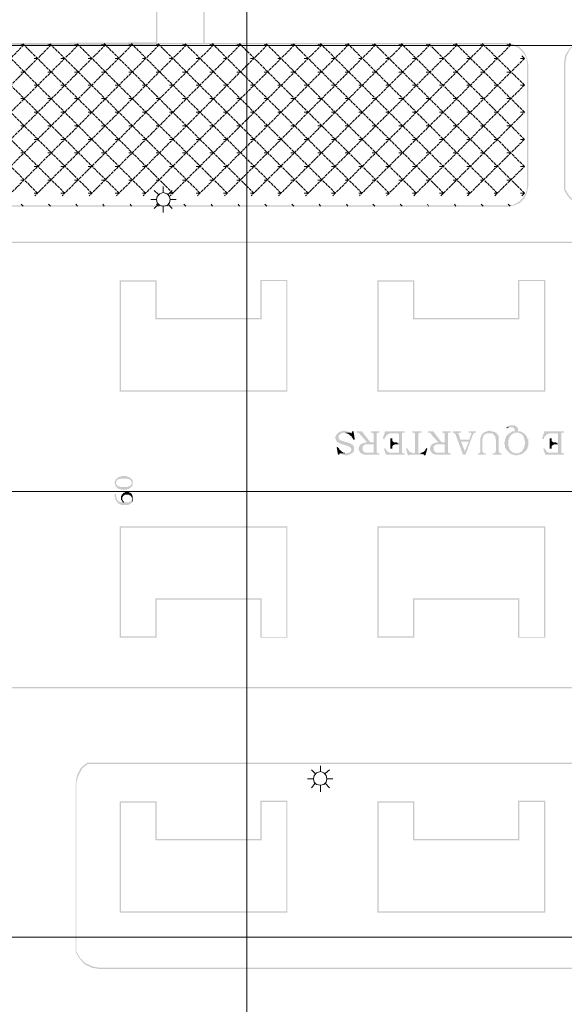
# Model space of a CAD drawing. Units: millimetres. Extents: x 946 to 91469, y 2134 to 53375.
# Drawn here: x 7695 to 9377, y 28576 to 31619 of the extents above; entities that cross this region are included whole.
import ezdxf

# ---------------------------------------------------------------- set-up
doc = ezdxf.new("R2010")
doc.units = ezdxf.units.MM
doc.header["$MEASUREMENT"] = 0
doc.linetypes.add('PDF_IMPORT', pattern=[1, 0.8, -0.2])
doc.layers.add('PDF_Geometry', color=7, linetype='Continuous', true_color=0x008a00)
doc.layers.add('PDF_Solid Fills', color=7, linetype='Continuous')

# ---------------------------------------------------------------- blocks, each defined once
blk = doc.blocks.new('Final_plot_plan')
at = {"layer": 'PDF_Geometry', "transparency": 33554559}
for points in [[(8704, 30272.7), (8708, 30272.7), (8710, 30274.7), (8714, 30274.7), (8716, 30276.7), (8718, 30276.7), (8720, 30278.7), (8722, 30278.7), (8722, 30280.7), (8724, 30280.7), (8726, 30282.7), (8726, 30286.7), (8728, 30288.7), (8728, 30296.7), (8726, 30298.7), (8726, 30302.7), (8724, 30302.7), (8724, 30304.7), (8722, 30304.7), (8720, 30306.7), (8718, 30306.7), (8718, 30308.7), (8716, 30308.7), (8714, 30310.7), (8710, 30310.7), (8708, 30312.7), (8696, 30314.7), (8694, 30316.7), (8690, 30316.7), (8688, 30318.7), (8686, 30318.7), (8684, 30320.7), (8682, 30320.7), (8682, 30322.7), (8680, 30324.7), (8680, 30332.7), (8682, 30334.7), (8682, 30336.7), (8684, 30336.7), (8686, 30338.7), (8688, 30340.7), (8692, 30340.7), (8694, 30342.7), (8716, 30342.7), (8714, 30342.7), (8712, 30344.7), (8710, 30344.7), (8708, 30346.7), (8702, 30346.7), (8700, 30348.7), (8694, 30348.7), (8692, 30346.7), (8686, 30346.7), (8684, 30344.7), (8682, 30344.7), (8682, 30344.7), (8680, 30342.7), (8678, 30340.7), (8676, 30340.7), (8676, 30338.7), (8674, 30336.7), (8674, 30336.7), (8672, 30334.7), (8672, 30332.7), (8670, 30330.7), (8670, 30322.7), (8672, 30320.7), (8672, 30318.7), (8674, 30316.7), (8674, 30314.7), (8676, 30312.7), (8678, 30312.7), (8680, 30310.7), (8682, 30310.7), (8684, 30308.7), (8686, 30308.7), (8688, 30306.7), (8690, 30306.7), (8690, 30306.7), (8704, 30302.7), (8706, 30302.7), (8708, 30300.7), (8710, 30300.7), (8712, 30298.7), (8714, 30298.7), (8716, 30296.7), (8716, 30296.7), (8718, 30294.7), (8718, 30292.7), (8720, 30290.7), (8720, 30288.7), (8718, 30286.7), (8718, 30284.7), (8716, 30284.7), (8716, 30282.7), (8714, 30280.7), (8712, 30280.7), (8710, 30280.7), (8708, 30278.7), (8686, 30278.7), (8688, 30276.7), (8690, 30276.7), (8692, 30274.7), (8696, 30274.7), (8700, 30272.7), (8702, 30272.7)], [(8708, 30338.7), (8720, 30340.7), (8718, 30340.7), (8716, 30342.7), (8698, 30342.7), (8700, 30342.7), (8702, 30340.7), (8706, 30340.7)], [(8726, 30320.7), (8730, 30320.7), (8726, 30346.7), (8722, 30346.7), (8720, 30340.7), (8708, 30338.7), (8710, 30338.7), (8712, 30336.7), (8714, 30336.7), (8714, 30334.7), (8716, 30332.7), (8718, 30332.7), (8720, 30330.7), (8720, 30328.7), (8722, 30326.7), (8722, 30324.7), (8724, 30324.7), (8724, 30322.7)], [(8768, 30312.7), (8778, 30312.7), (8752, 30346.7), (8736, 30346.7), (8736, 30342.7), (8738, 30342.7), (8740, 30342.7), (8742, 30340.7), (8744, 30340.7), (8746, 30338.7), (8746, 30336.7), (8748, 30334.7)], [(8770, 30274.7), (8806, 30274.7), (8806, 30278.7), (8800, 30278.7), (8800, 30280.7), (8798, 30280.7), (8798, 30340.7), (8800, 30342.7), (8806, 30342.7), (8806, 30346.7), (8780, 30346.7), (8780, 30342.7), (8782, 30342.7), (8784, 30342.7), (8786, 30340.7), (8786, 30340.7), (8788, 30338.7), (8788, 30312.7), (8768, 30312.7), (8762, 30312.7), (8760, 30310.7), (8754, 30310.7), (8754, 30308.7), (8750, 30308.7), (8788, 30306.7), (8788, 30280.7), (8748, 30280.7), (8750, 30278.7), (8752, 30276.7), (8754, 30276.7), (8756, 30276.7), (8758, 30274.7), (8766, 30274.7)], [(8820, 30322.7), (8822, 30322.7), (8822, 30326.7), (8824, 30328.7), (8824, 30328.7), (8826, 30330.7), (8826, 30332.7), (8828, 30332.7), (8828, 30334.7), (8830, 30336.7), (8832, 30336.7), (8834, 30338.7), (8836, 30338.7), (8836, 30338.7), (8838, 30340.7), (8860, 30340.7), (8878, 30342.7), (8884, 30342.7), (8884, 30346.7), (8824, 30346.7), (8816, 30324.7)], [(8878, 30278.7), (8876, 30280.7), (8876, 30340.7), (8878, 30342.7), (8860, 30340.7), (8864, 30340.7), (8864, 30340.7), (8866, 30338.7), (8866, 30312.7), (8858, 30312.7), (8866, 30306.7), (8866, 30280.7), (8848, 30280.7)], [(8930, 30278.7), (8928, 30278.7), (8928, 30280.7), (8926, 30280.7), (8926, 30340.7), (8928, 30340.7), (8930, 30342.7), (8936, 30342.7), (8936, 30346.7), (8908, 30346.7), (8908, 30342.7), (8912, 30342.7), (8914, 30342.7), (8914, 30340.7), (8916, 30338.7), (8916, 30280.7), (8914, 30278.7), (8912, 30278.7)], [(8988, 30312.7), (8998, 30312.7), (8972, 30346.7), (8956, 30346.7), (8956, 30342.7), (8958, 30342.7), (8960, 30342.7), (8962, 30340.7), (8964, 30340.7), (8966, 30338.7), (8966, 30336.7), (8968, 30334.7)], [(8990, 30274.7), (9026, 30274.7), (9026, 30278.7), (9020, 30278.7), (9020, 30280.7), (9018, 30280.7), (9018, 30340.7), (9020, 30342.7), (9026, 30342.7), (9026, 30346.7), (9000, 30346.7), (9000, 30342.7), (9002, 30342.7), (9004, 30342.7), (9006, 30340.7), (9006, 30340.7), (9008, 30338.7), (9008, 30312.7), (8988, 30312.7), (8982, 30312.7), (8980, 30310.7), (8974, 30310.7), (8974, 30308.7), (8970, 30308.7), (9008, 30306.7), (9008, 30280.7), (8968, 30280.7), (8970, 30278.7), (8972, 30276.7), (8974, 30276.7), (8976, 30276.7), (8978, 30274.7), (8986, 30274.7)], [(9064, 30274.7), (9070, 30284.7), (9058, 30314.7), (9082, 30314.7), (9056, 30320.7), (9052, 30334.7), (9052, 30336.7), (9050, 30338.7), (9050, 30340.7), (9052, 30342.7), (9056, 30342.7), (9058, 30342.7), (9058, 30346.7), (9032, 30346.7), (9032, 30342.7), (9034, 30342.7), (9036, 30342.7), (9038, 30340.7), (9038, 30340.7), (9040, 30338.7), (9040, 30336.7), (9042, 30334.7)], [(9064, 30274.7), (9072, 30274.7), (9094, 30334.7), (9096, 30336.7), (9096, 30338.7), (9098, 30340.7), (9098, 30340.7), (9100, 30342.7), (9104, 30342.7), (9104, 30346.7), (9082, 30346.7), (9082, 30342.7), (9088, 30342.7), (9090, 30340.7), (9090, 30338.7), (9088, 30334.7), (9084, 30320.7), (9056, 30320.7), (9082, 30314.7), (9070, 30284.7)], [(9110, 30274.7), (9134, 30274.7), (9134, 30278.7), (9132, 30278.7), (9128, 30278.7), (9128, 30278.7), (9126, 30280.7), (9126, 30282.7), (9124, 30282.7), (9124, 30324.7), (9126, 30326.7), (9126, 30330.7), (9128, 30332.7), (9128, 30334.7), (9130, 30336.7), (9132, 30336.7), (9134, 30338.7), (9136, 30338.7), (9138, 30340.7), (9146, 30340.7), (9166, 30342.7), (9164, 30342.7), (9162, 30344.7), (9158, 30344.7), (9156, 30346.7), (9150, 30346.7), (9148, 30348.7), (9146, 30348.7), (9144, 30348.7), (9140, 30346.7), (9136, 30346.7), (9136, 30346.7), (9134, 30344.7), (9132, 30344.7), (9130, 30342.7), (9128, 30342.7), (9126, 30340.7), (9126, 30338.7), (9124, 30338.7), (9122, 30336.7), (9122, 30334.7), (9120, 30332.7), (9120, 30328.7), (9118, 30326.7), (9118, 30282.7), (9116, 30280.7), (9116, 30278.7), (9110, 30278.7)], [(9156, 30274.7), (9184, 30274.7), (9184, 30278.7), (9182, 30278.7), (9178, 30278.7), (9178, 30278.7), (9176, 30280.7), (9176, 30282.7), (9174, 30284.7), (9174, 30332.7), (9172, 30332.7), (9172, 30334.7), (9170, 30336.7), (9170, 30338.7), (9168, 30338.7), (9168, 30340.7), (9166, 30342.7), (9146, 30340.7), (9154, 30340.7), (9156, 30338.7), (9158, 30336.7), (9160, 30336.7), (9160, 30334.7), (9162, 30332.7), (9162, 30332.7), (9164, 30330.7), (9164, 30324.7), (9166, 30320.7), (9166, 30284.7), (9164, 30282.7), (9164, 30280.7), (9162, 30278.7), (9156, 30278.7)], [(9228, 30272.7), (9234, 30272.7), (9236, 30274.7), (9242, 30274.7), (9244, 30276.7), (9246, 30276.7), (9248, 30278.7), (9228, 30278.7), (9224, 30278.7), (9222, 30280.7), (9218, 30280.7), (9216, 30282.7), (9216, 30282.7), (9214, 30284.7), (9212, 30284.7), (9210, 30286.7), (9210, 30288.7), (9208, 30290.7), (9208, 30292.7), (9206, 30294.7), (9206, 30298.7), (9204, 30300.7), (9204, 30318.7), (9206, 30320.7), (9206, 30326.7), (9208, 30326.7), (9208, 30330.7), (9210, 30332.7), (9212, 30332.7), (9212, 30334.7), (9214, 30336.7), (9216, 30338.7), (9218, 30338.7), (9220, 30340.7), (9222, 30340.7), (9224, 30342.7), (9230, 30342.7), (9210, 30342.7), (9208, 30340.7), (9206, 30340.7), (9204, 30338.7), (9204, 30336.7), (9202, 30336.7), (9202, 30334.7), (9200, 30334.7), (9198, 30332.7), (9198, 30330.7), (9196, 30328.7), (9196, 30324.7), (9194, 30322.7), (9194, 30314.7), (9192, 30312.7), (9192, 30306.7), (9194, 30304.7), (9194, 30296.7), (9196, 30294.7), (9196, 30292.7), (9198, 30290.7), (9198, 30288.7), (9200, 30288.7), (9202, 30286.7), (9202, 30284.7), (9204, 30282.7), (9206, 30282.7), (9208, 30280.7), (9208, 30278.7), (9210, 30278.7), (9212, 30276.7), (9214, 30276.7), (9216, 30274.7), (9222, 30274.7), (9224, 30272.7), (9226, 30272.7)], [(9248, 30278.7), (9250, 30278.7), (9252, 30280.7), (9254, 30282.7), (9256, 30282.7), (9256, 30284.7), (9258, 30286.7), (9260, 30288.7), (9260, 30288.7), (9262, 30290.7), (9262, 30292.7), (9264, 30294.7), (9264, 30298.7), (9266, 30300.7), (9266, 30322.7), (9264, 30322.7), (9264, 30324.7), (9262, 30326.7), (9262, 30330.7), (9260, 30332.7), (9258, 30334.7), (9258, 30336.7), (9256, 30336.7), (9254, 30338.7), (9254, 30340.7), (9252, 30340.7), (9250, 30342.7), (9248, 30342.7), (9246, 30344.7), (9244, 30344.7), (9242, 30346.7), (9234, 30346.7), (9234, 30356.7), (9232, 30358.7), (9232, 30358.7), (9230, 30360.7), (9228, 30362.7), (9226, 30362.7), (9226, 30362.7), (9224, 30364.7), (9216, 30364.7), (9208, 30364.7), (9206, 30362.7), (9202, 30362.7), (9200, 30360.7), (9198, 30358.7), (9214, 30358.7), (9218, 30358.7), (9220, 30356.7), (9222, 30356.7), (9222, 30354.7), (9224, 30352.7), (9224, 30346.7), (9216, 30346.7), (9214, 30344.7), (9212, 30344.7), (9212, 30342.7), (9230, 30342.7), (9236, 30342.7), (9238, 30340.7), (9240, 30340.7), (9242, 30338.7), (9244, 30338.7), (9246, 30336.7), (9248, 30334.7), (9248, 30334.7), (9250, 30332.7), (9250, 30330.7), (9252, 30328.7), (9252, 30326.7), (9254, 30324.7), (9254, 30318.7), (9256, 30316.7), (9256, 30304.7), (9254, 30302.7), (9254, 30296.7), (9252, 30294.7), (9252, 30292.7), (9250, 30290.7), (9250, 30290.7), (9248, 30288.7), (9248, 30286.7), (9246, 30284.7), (9244, 30282.7), (9242, 30282.7), (9240, 30280.7), (9238, 30280.7), (9236, 30278.7), (9228, 30278.7)], [(9200, 30354.7), (9202, 30356.7), (9204, 30356.7), (9206, 30358.7), (9214, 30358.7), (9198, 30358.7)], [(9312, 30322.7), (9314, 30322.7), (9314, 30326.7), (9316, 30328.7), (9316, 30328.7), (9318, 30330.7), (9318, 30332.7), (9320, 30332.7), (9320, 30334.7), (9322, 30336.7), (9324, 30336.7), (9326, 30338.7), (9328, 30338.7), (9328, 30338.7), (9330, 30340.7), (9352, 30340.7), (9370, 30342.7), (9376, 30342.7), (9376, 30346.7), (9316, 30346.7), (9308, 30324.7)], [(9370, 30278.7), (9368, 30280.7), (9368, 30340.7), (9370, 30342.7), (9352, 30340.7), (9356, 30340.7), (9356, 30340.7), (9358, 30338.7), (9358, 30312.7), (9350, 30312.7), (9358, 30306.7), (9358, 30280.7), (9340, 30280.7)], [(8748, 30280.7), (8770, 30280.7), (8760, 30280.7), (8760, 30282.7), (8758, 30282.7), (8756, 30284.7), (8756, 30286.7), (8754, 30286.7), (8754, 30300.7), (8756, 30302.7), (8758, 30302.7), (8758, 30304.7), (8760, 30304.7), (8762, 30306.7), (8788, 30306.7), (8750, 30308.7), (8750, 30306.7), (8748, 30306.7), (8746, 30304.7), (8746, 30302.7), (8744, 30302.7), (8744, 30298.7), (8742, 30296.7), (8742, 30288.7), (8744, 30286.7), (8744, 30284.7), (8746, 30282.7), (8746, 30280.7)], [(8840, 30292.7), (8846, 30292.7), (8846, 30300.7), (8848, 30302.7), (8848, 30302.7), (8850, 30304.7), (8852, 30304.7), (8852, 30306.7), (8866, 30306.7), (8858, 30312.7), (8850, 30312.7), (8848, 30314.7), (8848, 30314.7), (8846, 30316.7), (8846, 30324.7), (8840, 30324.7)], [(8968, 30280.7), (8990, 30280.7), (8980, 30280.7), (8980, 30282.7), (8978, 30282.7), (8976, 30284.7), (8976, 30286.7), (8974, 30286.7), (8974, 30300.7), (8976, 30302.7), (8978, 30302.7), (8978, 30304.7), (8980, 30304.7), (8982, 30306.7), (9008, 30306.7), (8970, 30308.7), (8970, 30306.7), (8968, 30306.7), (8966, 30304.7), (8966, 30302.7), (8964, 30302.7), (8964, 30298.7), (8962, 30296.7), (8962, 30288.7), (8964, 30286.7), (8964, 30284.7), (8966, 30282.7), (8966, 30280.7)], [(9332, 30292.7), (9338, 30292.7), (9338, 30300.7), (9340, 30302.7), (9340, 30302.7), (9342, 30304.7), (9344, 30304.7), (9344, 30306.7), (9358, 30306.7), (9350, 30312.7), (9342, 30312.7), (9340, 30314.7), (9340, 30314.7), (9338, 30316.7), (9338, 30324.7), (9332, 30324.7)], [(8678, 30274.7), (8682, 30274.7), (8684, 30278.7), (8698, 30280.7), (8694, 30280.7), (8692, 30282.7), (8690, 30282.7), (8690, 30284.7), (8688, 30284.7), (8686, 30286.7), (8686, 30288.7), (8684, 30288.7), (8682, 30290.7), (8682, 30292.7), (8680, 30294.7), (8678, 30296.7), (8678, 30298.7), (8674, 30296.7)], [(8686, 30278.7), (8704, 30278.7), (8700, 30278.7), (8698, 30280.7), (8684, 30278.7)], [(8826, 30274.7), (8884, 30274.7), (8884, 30278.7), (8878, 30278.7), (8878, 30278.7), (8848, 30280.7), (8838, 30280.7), (8836, 30280.7), (8834, 30282.7), (8832, 30282.7), (8832, 30282.7), (8830, 30284.7), (8830, 30286.7), (8828, 30288.7), (8826, 30288.7), (8826, 30290.7), (8824, 30292.7), (8824, 30294.7), (8820, 30292.7)], [(8894, 30272.7), (8898, 30272.7), (8900, 30274.7), (8944, 30274.7), (8930, 30278.7), (8912, 30278.7), (8910, 30278.7), (8908, 30280.7), (8904, 30280.7), (8902, 30282.7), (8900, 30282.7), (8900, 30282.7), (8898, 30284.7), (8898, 30284.7), (8896, 30286.7), (8896, 30288.7), (8894, 30290.7), (8892, 30292.7), (8892, 30294.7), (8888, 30292.7)], [(8944, 30272.7), (8948, 30272.7), (8954, 30292.7), (8950, 30294.7), (8950, 30292.7), (8948, 30290.7), (8948, 30288.7), (8946, 30286.7), (8946, 30286.7), (8944, 30284.7), (8942, 30282.7), (8940, 30282.7), (8938, 30280.7), (8934, 30280.7), (8932, 30278.7), (8930, 30278.7), (8944, 30274.7)], [(9318, 30274.7), (9376, 30274.7), (9376, 30278.7), (9370, 30278.7), (9370, 30278.7), (9340, 30280.7), (9330, 30280.7), (9328, 30280.7), (9326, 30282.7), (9324, 30282.7), (9324, 30282.7), (9322, 30284.7), (9322, 30286.7), (9320, 30288.7), (9318, 30288.7), (9318, 30290.7), (9316, 30292.7), (9316, 30294.7), (9312, 30292.7)], [(7988, 30186.7), (7988, 30184.7), (7990, 30182.7), (7990, 30178.7), (7992, 30176.7), (7992, 30190.7), (7994, 30190.7), (7994, 30194.7), (7996, 30194.7), (7996, 30196.7), (8000, 30196.7), (8000, 30198.7), (8006, 30198.7), (8006, 30200.7), (8014, 30200.7), (8024, 30200.7), (8026, 30200.7), (8028, 30198.7), (8030, 30198.7), (8034, 30198.7), (8034, 30196.7), (8036, 30196.7), (8038, 30194.7), (8038, 30194.7), (8040, 30192.7), (8040, 30188.7), (8042, 30186.7), (8042, 30198.7), (8040, 30198.7), (8040, 30200.7), (8038, 30200.7), (8038, 30202.7), (8036, 30202.7), (8036, 30202.7), (8034, 30204.7), (8032, 30204.7), (8030, 30206.7), (8028, 30206.7), (8026, 30206.7), (8024, 30208.7), (8020, 30208.7), (8016, 30208.7), (8010, 30208.7), (8008, 30206.7), (8006, 30206.7), (8002, 30206.7), (8002, 30204.7), (7998, 30204.7), (7998, 30202.7), (7996, 30202.7), (7994, 30200.7), (7994, 30200.7), (7992, 30198.7), (7992, 30198.7), (7990, 30196.7), (7990, 30192.7), (7988, 30190.7), (7988, 30188.7)], [(7992, 30176.7), (7994, 30174.7), (7994, 30174.7), (7996, 30172.7), (7996, 30172.7), (7998, 30170.7), (8000, 30170.7), (8000, 30168.7), (8002, 30168.7), (8006, 30168.7), (8006, 30168.7), (8008, 30166.7), (8014, 30166.7), (8016, 30166.7), (8026, 30166.7), (8028, 30168.7), (8032, 30168.7), (8032, 30168.7), (8034, 30170.7), (8036, 30170.7), (8038, 30172.7), (8038, 30172.7), (8040, 30174.7), (8040, 30174.7), (8042, 30176.7), (8042, 30178.7), (8044, 30178.7), (8044, 30194.7), (8042, 30196.7), (8042, 30198.7), (8042, 30186.7), (8040, 30184.7), (8040, 30180.7), (8038, 30180.7), (8038, 30178.7), (8036, 30178.7), (8036, 30178.7), (8034, 30176.7), (8030, 30176.7), (8028, 30174.7), (8020, 30174.7), (8012, 30174.7), (8004, 30174.7), (8004, 30176.7), (8000, 30176.7), (7998, 30178.7), (7996, 30178.7), (7996, 30180.7), (7994, 30180.7), (7994, 30182.7), (7992, 30184.7), (7992, 30186.7)], [(8008, 30140.7), (8008, 30134.7), (8010, 30134.7), (8010, 30130.7), (8012, 30130.7), (8012, 30142.7), (8014, 30144.7), (8014, 30146.7), (8016, 30146.7), (8016, 30148.7), (8018, 30148.7), (8018, 30148.7), (8020, 30150.7), (8022, 30150.7), (8028, 30150.7), (8034, 30150.7), (8034, 30148.7), (8036, 30148.7), (8038, 30146.7), (8038, 30146.7), (8040, 30144.7), (8040, 30142.7), (8042, 30140.7), (8042, 30126.7), (8042, 30128.7), (8044, 30128.7), (8044, 30146.7), (8042, 30148.7), (8042, 30150.7), (8040, 30152.7), (8040, 30154.7), (8038, 30154.7), (8038, 30154.7), (8036, 30156.7), (8034, 30156.7), (8032, 30158.7), (8026, 30158.7), (8020, 30158.7), (8020, 30158.7), (8018, 30156.7), (8016, 30156.7), (8016, 30156.7), (8014, 30154.7), (8014, 30154.7), (8012, 30152.7), (8012, 30150.7), (8010, 30150.7), (8010, 30148.7), (8008, 30146.7), (8008, 30142.7)], [(7988, 30152.7), (7988, 30144.7), (7990, 30142.7), (7990, 30134.7), (7992, 30134.7), (7992, 30130.7), (7994, 30130.7), (7994, 30128.7), (7996, 30128.7), (7996, 30126.7), (7998, 30126.7), (7998, 30124.7), (8000, 30124.7), (8000, 30122.7), (8002, 30122.7), (8004, 30120.7), (8006, 30120.7), (8008, 30120.7), (8008, 30118.7), (8014, 30118.7), (8026, 30118.7), (8032, 30118.7), (8032, 30120.7), (8034, 30120.7), (8036, 30120.7), (8036, 30122.7), (8038, 30122.7), (8040, 30124.7), (8040, 30124.7), (8042, 30126.7), (8042, 30138.7), (8042, 30136.7), (8040, 30134.7), (8040, 30132.7), (8038, 30130.7), (8038, 30128.7), (8034, 30128.7), (8034, 30128.7), (8032, 30126.7), (8026, 30126.7), (8024, 30126.7), (8020, 30126.7), (8018, 30128.7), (8016, 30128.7), (8016, 30124.7), (8014, 30126.7), (8006, 30126.7), (8006, 30126.7), (8004, 30128.7), (8002, 30128.7), (8002, 30128.7), (8000, 30130.7), (8000, 30130.7), (7998, 30132.7), (7998, 30132.7), (7996, 30134.7), (7996, 30136.7), (7994, 30136.7), (7994, 30142.7), (7992, 30144.7), (7992, 30152.7)], [(8012, 30130.7), (8012, 30128.7), (8014, 30126.7), (8014, 30126.7), (8016, 30124.7), (8016, 30130.7), (8014, 30130.7), (8014, 30132.7), (8012, 30134.7), (8012, 30138.7)]]:
    blk.add_hatch(color=7, dxfattribs=at).paths.add_polyline_path(points)
at = {"layer": 'PDF_Solid Fills', "transparency": 33554559}
h = blk.add_hatch(color=256, dxfattribs=at)
h.paths.add_polyline_path([(9200, 31546.7), (8266, 31546.7), (8266, 31664.7), (8228, 31664.7), (8228, 31916.7), (8266, 31916.7), (8266, 32034.7), (16540, 32034.7), (16540, 31916.7), (16580, 31916.7), (16580, 31560.7), (16540, 31560.7), (16540, 31440.7), (16450, 31440.7), (16416, 31432.7), (16386, 31416.7), (16358, 31394.7), (16336, 31366.7), (16318, 31336.7), (16308, 31302.7), (16304, 31268.7), (16304, 26040.7), (16308, 26008.7), (16320, 25980.7), (16338, 25956.7), (16364, 25938.7), (16392, 25926.7), (16422, 25922.7), (19034, 25922.7), (19060, 25926.7), (19082, 25938.7), (19100, 25956.7), (19110, 25978.7), (19114, 26002.7), (19110, 31366.7), (19110, 31402.7), (19108, 31412.7), (19100, 31420.7), (19088, 31422.7), (19078, 31420.7), (19070, 31412.7), (19068, 31402.7), (19068, 30560.7), (19072, 30560.7), (19072, 31402.7), (19074, 31410.7), (19080, 31416.7), (19088, 31418.7), (19098, 31416.7), (19104, 31410.7), (19106, 31402.7), (19106, 31366.7), (19110, 26002.7), (19106, 25978.7), (19096, 25958.7), (19080, 25940.7), (19058, 25930.7), (19034, 25926.7), (16422, 25926.7), (16392, 25930.7), (16366, 25942.7), (16342, 25960.7), (16324, 25982.7), (16312, 26010.7), (16308, 26040.7), (16308, 31268.7), (16312, 31302.7), (16322, 31334.7), (16338, 31364.7), (16360, 31390.7), (16388, 31412.7), (16418, 31428.7), (16450, 31438.7), (16540, 31438.6), (16540, 31436.7), (16692, 31436.7), (16692, 31438.5), (18852, 31436.7), (18880, 31432.7), (18904, 31422.7), (18926, 31404.7), (18944, 31382.7), (18954, 31358.7), (18958, 31330.7), (18958, 30560.7), (18962, 30560.7), (18962, 31330.7), (18958, 31358.7), (18946, 31384.7), (18930, 31408.7), (18906, 31424.7), (18880, 31436.7), (18852, 31440.7), (16692, 31440.7), (16692, 31560.7), (16654, 31560.7), (16654, 31916.7), (16692, 31916.7), (16692, 32038.7), (8192, 32038.7), (8166, 32042.7), (8142, 32054.7), (8122, 32072.7), (8110, 32096.7), (8106, 32122.7), (8106, 33160.7), (8102, 33160.7), (8102, 32122.7), (8106, 32096.7), (8120, 32070.7), (8138, 32050.7), (8164, 32038.7), (8116, 32038.7), (8116, 31916.7), (8156, 31916.7), (8156, 31664.7), (8116, 31664.7), (8116, 31546.7), (7054, 31546.7), (7034, 31530.7), (7022, 31508.7), (7016, 31482.7), (7016, 31094.7), (7020, 31094.7), (7020, 31482.7), (7026, 31506.7), (7038, 31528.7), (7056, 31542.7), (9200, 31542.7), (9218, 31540.7), (9236, 31530.7), (9250, 31516.7), (9260, 31500.7), (9262, 31480.7), (9262, 31104.7), (9260, 31086.7), (9250, 31068.7), (9238, 31056.7), (9220, 31046.7), (9202, 31044.7), (7092, 31044.7), (7070, 31048.7), (7048, 31058.7), (7032, 31074.7), (7020, 31094.7), (7016, 31092.7), (7028, 31072.7), (7046, 31054.7), (7068, 31044.7), (7092, 31040.7), (9202, 31040.7), (9222, 31044.7), (9240, 31052.7), (9254, 31066.7), (9262, 31084.7), (9266, 31104.7), (9266, 31480.7), (9262, 31500.7), (9254, 31518.7), (9238, 31534.7), (9220, 31542.7)])
h.paths.add_polyline_path([(8120, 31546.7), (8120, 31660.7), (8262, 31660.7), (8262, 31546.7)], flags=0)
h.paths.add_polyline_path([(8160, 31664.7), (8160, 31916.7), (8224, 31916.7), (8224, 31664.7)], flags=0)
h.paths.add_polyline_path([(8262, 31918.7), (8120, 31918.7), (8120, 32034.7), (8262, 32034.7)], flags=0)
h.paths.add_polyline_path([(16544, 32034.7), (16688, 32034.7), (16688, 31918.7), (16544, 31918.7)], flags=0)
h.paths.add_polyline_path([(16544, 31556.7), (16688, 31556.7), (16688, 31440.7), (16544, 31440.7)], flags=0)
h.paths.add_polyline_path([(16650, 31916.7), (16650, 31560.7), (16584, 31560.7), (16584, 31916.7)], flags=0)
for points in [[(2798, 24752.7), (2806, 24752.7), (2800, 31510.7), (8118, 31540.7), (8118, 31548.7), (2792, 31518.7)], [(9376, 31094.7), (9380, 31094.7), (9380, 31482.7), (9384, 31506.7), (9396, 31528.7), (9416, 31542.7), (11826, 31542.7), (11846, 31540.7), (11864, 31530.7), (11878, 31516.7), (11886, 31500.7), (11888, 31480.7), (11888, 31104.7), (11886, 31086.7), (11878, 31068.7), (11864, 31056.7), (11848, 31046.7), (11830, 31044.7), (9452, 31044.7), (9428, 31048.7), (9408, 31058.7), (9392, 31074.7), (9380, 31094.7), (9376, 31092.7), (9388, 31072.7), (9406, 31054.7), (9428, 31044.7), (9452, 31040.7), (11830, 31040.7), (11848, 31044.7), (11866, 31052.7), (11880, 31066.7), (11890, 31084.7), (11892, 31104.7), (11892, 31480.7), (11890, 31500.7), (11880, 31518.7), (11866, 31534.7), (11846, 31542.7), (11826, 31546.7), (9414, 31546.7), (9394, 31530.7), (9380, 31508.7), (9376, 31482.7)], [(7014, 29606.7), (7018, 29606.7), (7018, 30868.7), (7022, 30892.7), (7036, 30912.7), (7054, 30928.7), (11754, 30928.7), (11774, 30924.7), (11790, 30916.7), (11804, 30902.7), (11814, 30884.7), (11816, 30866.7), (11816, 29616.7), (11814, 29598.7), (11806, 29582.7), (11792, 29568.7), (11776, 29560.7), (11756, 29556.7), (7090, 29556.7), (7068, 29560.7), (7046, 29570.7), (7030, 29586.7), (7018, 29606.7), (7014, 29604.7), (7026, 29584.7), (7044, 29566.7), (7066, 29556.7), (7090, 29552.7), (11756, 29552.7), (11776, 29556.7), (11794, 29564.7), (11808, 29578.7), (11818, 29596.7), (11820, 29616.7), (11820, 30866.7), (11818, 30886.7), (11808, 30904.7), (11794, 30918.7), (11774, 30928.7), (11754, 30932.7), (7052, 30932.7), (7032, 30916.7), (7020, 30894.7), (7014, 30868.7)], [(7868, 28738.7), (7870, 28738.7), (7870, 29258.7), (7876, 29282.7), (7888, 29304.7), (7906, 29318.7), (11794, 29318.7), (11814, 29316.7), (11832, 29306.7), (11846, 29292.7), (11854, 29274.7), (11858, 29256.7), (11858, 28748.7), (11854, 28730.7), (11846, 28714.7), (11832, 28700.7), (11816, 28692.7), (11798, 28688.7), (7942, 28688.7), (7920, 28692.7), (7898, 28702.7), (7882, 28718.7), (7870, 28738.7), (7868, 28736.7), (7880, 28716.7), (7896, 28698.7), (7918, 28688.7), (7942, 28684.7), (11798, 28684.7), (11818, 28688.7), (11836, 28696.7), (11850, 28710.7), (11858, 28728.7), (11862, 28748.7), (11862, 29256.7), (11858, 29276.7), (11848, 29294.7), (11834, 29310.7), (11816, 29318.7), (11794, 29322.7), (7904, 29322.7), (7884, 29306.7), (7872, 29284.7), (7868, 29258.7)]]:
    blk.add_hatch(color=256, dxfattribs=at).paths.add_polyline_path(points)
h = blk.add_hatch(color=256, dxfattribs=at)
h.paths.add_polyline_path([(8118, 30696.7), (8118, 30812.7), (8004, 30812.7), (8004, 30468.7), (8522, 30468.7), (8522, 30814.7), (8438, 30814.7), (8438, 30696.7)])
h.paths.add_polyline_path([(8114, 30692.7), (8442, 30692.7), (8442, 30810.7), (8518, 30810.7), (8518, 30472.7), (8008, 30472.7), (8008, 30808.7), (8114, 30808.7)], flags=0)
h = blk.add_hatch(color=256, dxfattribs=at)
h.paths.add_polyline_path([(8914, 30696.7), (8914, 30812.7), (8800, 30812.7), (8800, 30468.7), (9318, 30468.7), (9318, 30814.7), (9234, 30814.7), (9234, 30696.7)])
h.paths.add_polyline_path([(8910, 30692.7), (9238, 30692.7), (9238, 30810.7), (9314, 30810.7), (9314, 30472.7), (8804, 30472.7), (8804, 30808.7), (8910, 30808.7)], flags=0)
h = blk.add_hatch(color=256, dxfattribs=at)
h.paths.add_polyline_path([(8114, 29830.7), (8114, 29712.7), (8008, 29712.7), (8008, 30048.7), (8518, 30048.7), (8518, 29710.7), (8442, 29710.7), (8442, 29830.7)])
h.paths.add_polyline_path([(8118, 29826.7), (8438, 29826.7), (8438, 29708.7), (8522, 29708.7), (8522, 30052.7), (8004, 30052.7), (8004, 29708.7), (8118, 29708.7)], flags=0)
h = blk.add_hatch(color=256, dxfattribs=at)
h.paths.add_polyline_path([(8910, 29830.7), (8910, 29712.7), (8804, 29712.7), (8804, 30048.7), (9314, 30048.7), (9314, 29710.7), (9238, 29710.7), (9238, 29830.7)])
h.paths.add_polyline_path([(8914, 29826.7), (9234, 29826.7), (9234, 29708.7), (9318, 29708.7), (9318, 30052.7), (8800, 30052.7), (8800, 29708.7), (8914, 29708.7)], flags=0)
h = blk.add_hatch(color=256, dxfattribs=at)
h.paths.add_polyline_path([(8118, 29086.7), (8118, 29202.7), (8004, 29202.7), (8004, 28858.7), (8522, 28858.7), (8522, 29204.7), (8438, 29204.7), (8438, 29086.7)])
h.paths.add_polyline_path([(8114, 29082.7), (8442, 29082.7), (8442, 29200.7), (8518, 29200.7), (8518, 28862.7), (8008, 28862.7), (8008, 29198.7), (8114, 29198.7)], flags=0)
h = blk.add_hatch(color=256, dxfattribs=at)
h.paths.add_polyline_path([(8914, 29086.7), (8914, 29202.7), (8800, 29202.7), (8800, 28858.7), (9318, 28858.7), (9318, 29204.7), (9234, 29204.7), (9234, 29086.7)])
h.paths.add_polyline_path([(8910, 29082.7), (9238, 29082.7), (9238, 29200.7), (9314, 29200.7), (9314, 28862.7), (8804, 28862.7), (8804, 29198.7), (8910, 29198.7)], flags=0)
at = {"layer": 'PDF_Geometry', "color": 254, "lineweight": 5, "true_color": 0xdbdbdb}
for points in [[(8396, 33580.7), (8396, 2936.7)], [(33198, 31538.7), (1082, 31538.7)], [(33198, 30160.7), (1082, 30160.7)], [(33198, 28782.7), (1082, 28782.7)]]:
    blk.add_lwpolyline(points, dxfattribs=at)
at = {"layer": 'PDF_Geometry', "linetype": 'PDF_IMPORT', "lineweight": 5, "ltscale": 11.316316}
for points in [[(7708, 31540.7), (7242, 31074.7)], [(7750, 31082.7), (7288, 31544.7)], [(7792, 31540.7), (7326, 31074.7)], [(7834, 31082.7), (7370, 31544.7)], [(7876, 31540.7), (7408, 31074.7)], [(7918, 31082.7), (7454, 31544.7)], [(7960, 31540.7), (7492, 31074.7)], [(8002, 31082.7), (7538, 31544.7)], [(8042, 31540.7), (7576, 31074.7)], [(8084, 31082.7), (7622, 31544.7)], [(8126, 31540.7), (7660, 31074.7)], [(8168, 31082.7), (7704, 31544.7)], [(8210, 31540.7), (7742, 31074.7)], [(8252, 31082.7), (7788, 31544.7)], [(8294, 31540.7), (7826, 31074.7)], [(8336, 31082.7), (7872, 31544.7)], [(8376, 31540.7), (7910, 31074.7)], [(8418, 31082.7), (7956, 31544.7)], [(8460, 31540.7), (7994, 31074.7)], [(8502, 31082.7), (8040, 31544.7)], [(8544, 31540.7), (8076, 31074.7)], [(8586, 31082.7), (8122, 31544.7)], [(8628, 31540.7), (8160, 31074.7)], [(8670, 31082.7), (8206, 31544.7)], [(8710, 31540.7), (8244, 31074.7)], [(8752, 31082.7), (8290, 31544.7)], [(8794, 31540.7), (8328, 31074.7)], [(8836, 31082.7), (8374, 31544.7)], [(8878, 31540.7), (8410, 31074.7)], [(8920, 31082.7), (8456, 31544.7)], [(8962, 31540.7), (8494, 31074.7)], [(9004, 31082.7), (8540, 31544.7)], [(9046, 31540.7), (8578, 31074.7)], [(9086, 31082.7), (8624, 31544.7)], [(9128, 31540.7), (8662, 31074.7)], [(9170, 31082.7), (8708, 31544.7)], [(9212, 31540.7), (8744, 31074.7)], [(9254, 31082.7), (8790, 31544.7)], [(9162, 31074.7), (9254, 31164.7), (8874, 31544.7)], [(8912, 31074.7), (9254, 31416.7), (9124, 31544.7)], [(9078, 31074.7), (9254, 31248.7), (8958, 31544.7)], [(8996, 31074.7), (9254, 31332.7), (9042, 31544.7)], [(9254, 31498.7), (8828, 31074.7)]]:
    blk.add_lwpolyline(points, dxfattribs=at)
at = {"layer": 'PDF_Geometry', "lineweight": 5}
for points in [[(7708, 31540.7), (7698, 31540.7)], [(7792, 31540.7), (7782, 31540.7)], [(7876, 31540.7), (7864, 31540.7)], [(7960, 31540.7), (7948, 31540.7)], [(8042, 31540.7), (8032, 31540.7)], [(8126, 31540.7), (8116, 31540.7)], [(8210, 31540.7), (8198, 31540.7)], [(8294, 31540.7), (8282, 31540.7)], [(8376, 31540.7), (8366, 31540.7)], [(8460, 31540.7), (8450, 31540.7)], [(8544, 31540.7), (8532, 31540.7)], [(8628, 31540.7), (8616, 31540.7)], [(8710, 31540.7), (8700, 31540.7)], [(8794, 31540.7), (8784, 31540.7)], [(8878, 31540.7), (8866, 31540.7)], [(8962, 31540.7), (8950, 31540.7)], [(9046, 31540.7), (9034, 31540.7)], [(9128, 31540.7), (9118, 31540.7)], [(9208, 31544.7), (9212, 31540.7), (9200, 31540.7)], [(7750, 31498.7), (7740, 31498.7)], [(7834, 31498.7), (7822, 31498.7)], [(7918, 31498.7), (7906, 31498.7)], [(8002, 31498.7), (7990, 31498.7)], [(8084, 31498.7), (8074, 31498.7)], [(8168, 31498.7), (8158, 31498.7)], [(8252, 31498.7), (8240, 31498.7)], [(8336, 31498.7), (8324, 31498.7)], [(8418, 31498.7), (8408, 31498.7)], [(8502, 31498.7), (8492, 31498.7)], [(8586, 31498.7), (8574, 31498.7)], [(8670, 31498.7), (8658, 31498.7)], [(8752, 31498.7), (8742, 31498.7)], [(8836, 31498.7), (8826, 31498.7)], [(8920, 31498.7), (8908, 31498.7)], [(9004, 31498.7), (8992, 31498.7)], [(9086, 31498.7), (9076, 31498.7)], [(9170, 31498.7), (9160, 31498.7)], [(9246, 31506.7), (9254, 31498.7), (9242, 31498.7)], [(7708, 31456.7), (7698, 31456.7)], [(7792, 31456.7), (7782, 31456.7)], [(7876, 31456.7), (7864, 31456.7)], [(7960, 31456.7), (7948, 31456.7)], [(8042, 31456.7), (8032, 31456.7)], [(8126, 31456.7), (8116, 31456.7)], [(8210, 31456.7), (8198, 31456.7)], [(8294, 31456.7), (8282, 31456.7)], [(8376, 31456.7), (8366, 31456.7)], [(8460, 31456.7), (8450, 31456.7)], [(8544, 31456.7), (8532, 31456.7)], [(8628, 31456.7), (8616, 31456.7)], [(8710, 31456.7), (8700, 31456.7)], [(8794, 31456.7), (8784, 31456.7)], [(8878, 31456.7), (8866, 31456.7)], [(8962, 31456.7), (8950, 31456.7)], [(9046, 31456.7), (9034, 31456.7)], [(9128, 31456.7), (9118, 31456.7)], [(9212, 31456.7), (9200, 31456.7)], [(7750, 31416.7), (7740, 31416.7)], [(7834, 31416.7), (7822, 31416.7)], [(7918, 31416.7), (7906, 31416.7)], [(8002, 31416.7), (7990, 31416.7)], [(8084, 31416.7), (8074, 31416.7)], [(8168, 31416.7), (8158, 31416.7)], [(8252, 31416.7), (8240, 31416.7)], [(8336, 31416.7), (8324, 31416.7)], [(8418, 31416.7), (8408, 31416.7)], [(8502, 31416.7), (8492, 31416.7)], [(8586, 31416.7), (8574, 31416.7)], [(8670, 31416.7), (8658, 31416.7)], [(8752, 31416.7), (8742, 31416.7)], [(8836, 31416.7), (8826, 31416.7)], [(8920, 31416.7), (8908, 31416.7)], [(9004, 31416.7), (8992, 31416.7)], [(9086, 31416.7), (9076, 31416.7)], [(9170, 31416.7), (9160, 31416.7)], [(9254, 31416.7), (9242, 31416.7)], [(7708, 31374.7), (7698, 31374.7)], [(7792, 31374.7), (7782, 31374.7)], [(7876, 31374.7), (7864, 31374.7)], [(7960, 31374.7), (7948, 31374.7)], [(8042, 31374.7), (8032, 31374.7)], [(8126, 31374.7), (8116, 31374.7)], [(8210, 31374.7), (8198, 31374.7)], [(8294, 31374.7), (8282, 31374.7)], [(8376, 31374.7), (8366, 31374.7)], [(8460, 31374.7), (8450, 31374.7)], [(8544, 31374.7), (8532, 31374.7)], [(8628, 31374.7), (8616, 31374.7)], [(8710, 31374.7), (8700, 31374.7)], [(8794, 31374.7), (8784, 31374.7)], [(8878, 31374.7), (8866, 31374.7)], [(8962, 31374.7), (8950, 31374.7)], [(9046, 31374.7), (9034, 31374.7)], [(9128, 31374.7), (9118, 31374.7)], [(9212, 31374.7), (9200, 31374.7)], [(7750, 31332.7), (7740, 31332.7)], [(7834, 31332.7), (7822, 31332.7)], [(7918, 31332.7), (7906, 31332.7)], [(8002, 31332.7), (7990, 31332.7)], [(8084, 31332.7), (8074, 31332.7)], [(8168, 31332.7), (8158, 31332.7)], [(8252, 31332.7), (8240, 31332.7)], [(8336, 31332.7), (8324, 31332.7)], [(8418, 31332.7), (8408, 31332.7)], [(8502, 31332.7), (8492, 31332.7)], [(8586, 31332.7), (8574, 31332.7)], [(8670, 31332.7), (8658, 31332.7)], [(8752, 31332.7), (8742, 31332.7)], [(8836, 31332.7), (8826, 31332.7)], [(8920, 31332.7), (8908, 31332.7)], [(9004, 31332.7), (8992, 31332.7)], [(9086, 31332.7), (9076, 31332.7)], [(9170, 31332.7), (9160, 31332.7)], [(9254, 31332.7), (9242, 31332.7)], [(7708, 31290.7), (7698, 31290.7)], [(7792, 31290.7), (7782, 31290.7)], [(7876, 31290.7), (7864, 31290.7)], [(7960, 31290.7), (7948, 31290.7)], [(8042, 31290.7), (8032, 31290.7)], [(8126, 31290.7), (8116, 31290.7)], [(8210, 31290.7), (8198, 31290.7)], [(8294, 31290.7), (8282, 31290.7)], [(8376, 31290.7), (8366, 31290.7)], [(8460, 31290.7), (8450, 31290.7)], [(8544, 31290.7), (8532, 31290.7)], [(8628, 31290.7), (8616, 31290.7)], [(8710, 31290.7), (8700, 31290.7)], [(8794, 31290.7), (8784, 31290.7)], [(8878, 31290.7), (8866, 31290.7)], [(8962, 31290.7), (8950, 31290.7)], [(9046, 31290.7), (9034, 31290.7)], [(9128, 31290.7), (9118, 31290.7)], [(9212, 31290.7), (9200, 31290.7)], [(7750, 31248.7), (7740, 31248.7)], [(7834, 31248.7), (7822, 31248.7)], [(7918, 31248.7), (7906, 31248.7)], [(8002, 31248.7), (7990, 31248.7)], [(8084, 31248.7), (8074, 31248.7)], [(8168, 31248.7), (8158, 31248.7)], [(8252, 31248.7), (8240, 31248.7)], [(8336, 31248.7), (8324, 31248.7)], [(8418, 31248.7), (8408, 31248.7)], [(8502, 31248.7), (8492, 31248.7)], [(8586, 31248.7), (8574, 31248.7)], [(8670, 31248.7), (8658, 31248.7)], [(8752, 31248.7), (8742, 31248.7)], [(8836, 31248.7), (8826, 31248.7)], [(8920, 31248.7), (8908, 31248.7)], [(9004, 31248.7), (8992, 31248.7)], [(9086, 31248.7), (9076, 31248.7)], [(9170, 31248.7), (9160, 31248.7)], [(9254, 31248.7), (9242, 31248.7)], [(7708, 31206.7), (7698, 31206.7)], [(7792, 31206.7), (7782, 31206.7)], [(7876, 31206.7), (7864, 31206.7)], [(7960, 31206.7), (7948, 31206.7)], [(8042, 31206.7), (8032, 31206.7)], [(8126, 31206.7), (8116, 31206.7)], [(8210, 31206.7), (8198, 31206.7)], [(8294, 31206.7), (8282, 31206.7)], [(8376, 31206.7), (8366, 31206.7)], [(8460, 31206.7), (8450, 31206.7)], [(8544, 31206.7), (8532, 31206.7)], [(8628, 31206.7), (8616, 31206.7)], [(8710, 31206.7), (8700, 31206.7)], [(8794, 31206.7), (8784, 31206.7)], [(8878, 31206.7), (8866, 31206.7)], [(8962, 31206.7), (8950, 31206.7)], [(9046, 31206.7), (9034, 31206.7)], [(9128, 31206.7), (9118, 31206.7)], [(9212, 31206.7), (9200, 31206.7)], [(7750, 31164.7), (7740, 31164.7)], [(7834, 31164.7), (7822, 31164.7)], [(7918, 31164.7), (7906, 31164.7)], [(8002, 31164.7), (7990, 31164.7)], [(8084, 31164.7), (8074, 31164.7)], [(8168, 31164.7), (8158, 31164.7)], [(8252, 31164.7), (8240, 31164.7)], [(8336, 31164.7), (8324, 31164.7)], [(8418, 31164.7), (8408, 31164.7)], [(8502, 31164.7), (8492, 31164.7)], [(8586, 31164.7), (8574, 31164.7)], [(8670, 31164.7), (8658, 31164.7)], [(8752, 31164.7), (8742, 31164.7)], [(8836, 31164.7), (8826, 31164.7)], [(8920, 31164.7), (8908, 31164.7)], [(9004, 31164.7), (8992, 31164.7)], [(9086, 31164.7), (9076, 31164.7)], [(9170, 31164.7), (9160, 31164.7)], [(9254, 31164.7), (9242, 31164.7)], [(7708, 31122.7), (7698, 31122.7)], [(7792, 31122.7), (7782, 31122.7)], [(7876, 31122.7), (7864, 31122.7)], [(7960, 31122.7), (7948, 31122.7)], [(8042, 31122.7), (8032, 31122.7)], [(8126, 31122.7), (8116, 31122.7)], [(8210, 31122.7), (8198, 31122.7)], [(8294, 31122.7), (8282, 31122.7)], [(8376, 31122.7), (8366, 31122.7)], [(8460, 31122.7), (8450, 31122.7)], [(8544, 31122.7), (8532, 31122.7)], [(8628, 31122.7), (8616, 31122.7)], [(8710, 31122.7), (8700, 31122.7)], [(8794, 31122.7), (8784, 31122.7)], [(8878, 31122.7), (8866, 31122.7)], [(8962, 31122.7), (8950, 31122.7)], [(9046, 31122.7), (9034, 31122.7)], [(9128, 31122.7), (9118, 31122.7)], [(9212, 31122.7), (9200, 31122.7)], [(7750, 31082.7), (7740, 31082.7)], [(7834, 31082.7), (7822, 31082.7)], [(7918, 31082.7), (7906, 31082.7)], [(8002, 31082.7), (7990, 31082.7)], [(8084, 31082.7), (8074, 31082.7)], [(8168, 31082.7), (8158, 31082.7)], [(8252, 31082.7), (8240, 31082.7)], [(8336, 31082.7), (8324, 31082.7)], [(8418, 31082.7), (8408, 31082.7)], [(8502, 31082.7), (8492, 31082.7)], [(8586, 31082.7), (8574, 31082.7)], [(8670, 31082.7), (8658, 31082.7)], [(8752, 31082.7), (8742, 31082.7)], [(8836, 31082.7), (8826, 31082.7)], [(8920, 31082.7), (8908, 31082.7)], [(9004, 31082.7), (8992, 31082.7)], [(9086, 31082.7), (9076, 31082.7)], [(9170, 31082.7), (9160, 31082.7)], [(9246, 31074.7), (9254, 31082.7), (9242, 31082.7)], [(7706, 31042.7), (7700, 31048.7)], [(7790, 31042.7), (7784, 31048.7)], [(7874, 31042.7), (7868, 31048.7)], [(7956, 31042.7), (7952, 31048.7)], [(8040, 31042.7), (8036, 31048.7)], [(8124, 31042.7), (8118, 31048.7)], [(8208, 31042.7), (8202, 31048.7)], [(8290, 31042.7), (8286, 31048.7)], [(8374, 31042.7), (8370, 31048.7)], [(8458, 31042.7), (8452, 31048.7)], [(8542, 31042.7), (8536, 31048.7)], [(8624, 31042.7), (8620, 31048.7)], [(8708, 31042.7), (8704, 31048.7)], [(8792, 31042.7), (8786, 31048.7)], [(8876, 31042.7), (8870, 31048.7)], [(8958, 31042.7), (8954, 31048.7)], [(9042, 31042.7), (9038, 31048.7)], [(9126, 31042.7), (9120, 31048.7)], [(9210, 31042.7), (9204, 31048.7)]]:
    blk.add_lwpolyline(points, dxfattribs=at)
at = {"layer": 'PDF_Geometry', "color": 7, "lineweight": 5}
for points in [[(8138, 31084.7), (8128, 31080.7), (8120, 31072.7), (8118, 31062.7), (8120, 31052.7), (8128, 31044.7), (8138, 31042.7), (8150, 31044.7), (8158, 31052.7), (8160, 31062.7), (8158, 31072.7), (8150, 31080.7), (8138, 31084.7), (8138, 31102.7)], [(8124, 31078.7), (8110, 31090.7)], [(8154, 31078.7), (8166, 31090.7)], [(8118, 31062.7), (8100, 31062.7)], [(8124, 31048.7), (8110, 31034.7)], [(8138, 31042.7), (8138, 31022.7)], [(8154, 31048.7), (8166, 31034.7)], [(8160, 31062.7), (8178, 31062.7)], [(8624, 29294.7), (8612, 29290.7), (8604, 29282.7), (8602, 29272.7), (8604, 29262.7), (8612, 29254.7), (8624, 29252.7), (8634, 29254.7), (8642, 29262.7), (8644, 29272.7), (8642, 29282.7), (8634, 29290.7), (8624, 29294.7), (8624, 29312.7)], [(8608, 29288.7), (8596, 29300.7)], [(8638, 29288.7), (8652, 29300.7)], [(8602, 29272.7), (8584, 29272.7)], [(8608, 29258.7), (8596, 29244.7)], [(8624, 29252.7), (8624, 29232.7)], [(8638, 29258.7), (8652, 29244.7)], [(8644, 29272.7), (8662, 29272.7)]]:
    blk.add_lwpolyline(points, dxfattribs=at)

msp = doc.modelspace()

# ---------------------------------------------------------------- block references
msp.add_blockref('Final_plot_plan', (0, 0))

doc.saveas('drawing.dxf')
